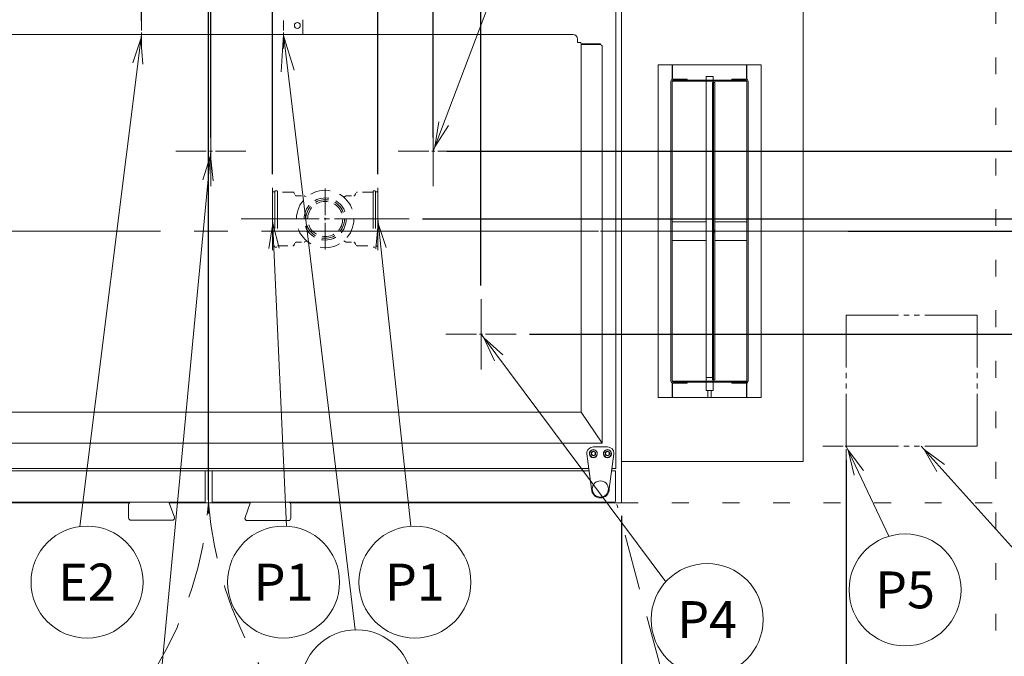
# Model space of a CAD drawing. Extents: x 0 to 411, y 0 to 262.
# Drawn here: x 92 to 145, y 161 to 195 of the extents above; entities that cross this region are included whole.
import ezdxf
from ezdxf.enums import TextEntityAlignment as Align

# ---------------------------------------------------------------- set-up
doc = ezdxf.new("R2010")
doc.units = 0
doc.header["$LTSCALE"] = 12
doc.header["$MEASUREMENT"] = 0
for name, pattern in [('C_CENTER_L', [3.45, 1.5, -0.15, 0.15, -0.15, 1.5]), ('C_DASHED_L', [0.375, 0.25, -0.125]), ('C_DASHED_M', [0.225, 0.075, -0.15]), ('C_PHANTOM_L', [3.75, 1.5, -0.15, 0.15, -0.15, 0.15, -0.15, 1.5]), ('C_SOLID_L', [0]), ('C_SOLID_M', [0])]:
    doc.linetypes.add(name, pattern=pattern)
doc.layers.get('0').update_dxf_attribs({"linetype": 'C_SOLID_M'})
doc.layers.get('Defpoints').update_dxf_attribs({"linetype": 'CONTINUOUS'})
doc.styles.get("Standard").update_dxf_attribs({"font": 'romans.shx'})
doc.dimstyles.get("Standard").update_dxf_attribs({"dimscale": 12, "dimtxt": 0.16, "dimasz": 0.18, "dimexe": 0.18, "dimexo": 0.06, "dimgap": 0.09, "dimtad": 0, "dimtih": 1, "dimtoh": 1, "dimdec": 3, "dimdsep": 46, "dimlunit": 5, "dimtxsty": 'Standard', "dimcen": 0.09, "dimaunit": 1, "dimadec": 0, "dimazin": 2, "dimtfac": 1, "dimtdec": 3, "dimtmove": 0, "dimatfit": 3, "dimfxl": 1, "dimfrac": 2, "dimtolj": 1, "dimtzin": 0, "dimarcsym": 0})

# ---------------------------------------------------------------- blocks, each defined once
blk = doc.blocks.new('*D268')
at = {"color": 0, "linetype": 'Continuous', "lineweight": -2}
for p, q in [((80.084, 168.366), (80.084, 136.209)), ((60.084, 145.314), (60.084, 136.209)), ((62.244, 138.369), (77.924, 138.369)), ((80.084, 138.369), (82.244, 138.369))]:
    blk.add_line(p, q, dxfattribs=at).dxf.unprotected_set("ltscale", 0)
at = {"color": 0}
for points in [[(62.244, 138.729), (62.244, 138.009), (60.084, 138.369)], [(77.924, 138.009), (77.924, 138.729), (80.084, 138.369)]]:
    blk.add_solid(points, dxfattribs=at)
at = {"layer": 'Defpoints', "color": 0}
for p in [(80.084, 169.086), (60.084, 146.034), (80.084, 138.369)]:
    blk.add_point(p, dxfattribs=at)
at = {"color": 0, "lineweight": 0, "insert": (93.382, 138.369), "char_height": 1.92, "attachment_point": 5}
blk.add_mtext('\\A1;        20"\\P    SERVICE\\P  CLEARANCE\\P(BOTH SIDES)', dxfattribs=at)
blk = doc.blocks.new('*D269')
at = {"color": 0, "linetype": 'Continuous', "lineweight": -2}
for p, q in [((136.178, 171.354), (136.178, 151.522)), ((124.178, 168.366), (124.178, 151.522)), ((124.178, 153.682), (122.018, 153.682)), ((134.018, 153.682), (126.338, 153.682))]:
    blk.add_line(p, q, dxfattribs=at).dxf.unprotected_set("ltscale", 0)
at = {"color": 0}
for points in [[(126.338, 154.042), (126.338, 153.322), (124.178, 153.682)], [(134.018, 153.322), (134.018, 154.042), (136.178, 153.682)]]:
    blk.add_solid(points, dxfattribs=at)
at = {"layer": 'Defpoints', "color": 0}
for p in [(136.178, 172.074), (124.178, 169.086), (124.178, 153.682)]:
    blk.add_point(p, dxfattribs=at)
at = {"color": 0, "lineweight": 0, "insert": (118.83, 153.682), "char_height": 1.92, "attachment_point": 5}
blk.add_mtext('\\A1;12"\\PMIN', dxfattribs=at)
blk = doc.blocks.new('*D271')
at = {"color": 0, "linetype": 'Continuous', "lineweight": -2}
for p, q in [((102.131, 200.567), (102.131, 227.102)), ((105.548, 186.595), (105.548, 227.102)), ((102.131, 224.942), (81.767, 224.942)), ((99.971, 224.942), (97.811, 224.942)), ((105.548, 224.942), (102.131, 224.942)), ((107.708, 224.942), (109.868, 224.942))]:
    blk.add_line(p, q, dxfattribs=at).dxf.unprotected_set("ltscale", 0)
at = {"color": 0}
for points in [[(99.971, 224.582), (99.971, 225.302), (102.131, 224.942)], [(107.708, 225.302), (107.708, 224.582), (105.548, 224.942)]]:
    blk.add_solid(points, dxfattribs=at)
at = {"layer": 'Defpoints', "color": 0}
for p in [(102.131, 224.942), (102.131, 199.847), (105.548, 185.875)]:
    blk.add_point(p, dxfattribs=at)
at = {"color": 0, "lineweight": 0, "insert": (74.655, 224.942), "char_height": 1.92, "attachment_point": 5}
blk.add_mtext('\\A1;3 7/16"', dxfattribs=at)
blk = doc.blocks.new('*D272')
at = {"color": 0, "linetype": 'Continuous', "lineweight": -2}
for p, q in [((102.131, 200.567), (102.131, 236.932)), ((111.173, 186.595), (111.173, 236.932)), ((104.291, 234.772), (109.013, 234.772)), ((111.173, 234.772), (121.258, 234.772))]:
    blk.add_line(p, q, dxfattribs=at).dxf.unprotected_set("ltscale", 0)
at = {"color": 0}
for points in [[(104.291, 235.132), (104.291, 234.412), (102.131, 234.772)], [(109.013, 234.412), (109.013, 235.132), (111.173, 234.772)]]:
    blk.add_solid(points, dxfattribs=at)
at = {"layer": 'Defpoints', "color": 0}
for p in [(111.173, 234.772), (102.131, 199.847), (111.173, 185.875)]:
    blk.add_point(p, dxfattribs=at)
at = {"color": 0, "lineweight": 0, "insert": (128.371, 234.772), "char_height": 1.92, "attachment_point": 5}
blk.add_mtext('\\A1;9 1/16"', dxfattribs=at)
blk = doc.blocks.new('*D273')
at = {"color": 0, "linetype": 'Continuous', "lineweight": -2}
for p, q in [((102.131, 200.567), (102.131, 231.804)), ((106.126, 195.533), (106.126, 231.804)), ((99.971, 229.644), (97.811, 229.644)), ((102.131, 229.644), (106.126, 229.644)), ((108.286, 229.644), (110.446, 229.644))]:
    blk.add_line(p, q, dxfattribs=at).dxf.unprotected_set("ltscale", 0)
at = {"color": 0}
for points in [[(99.971, 229.284), (99.971, 230.004), (102.131, 229.644)], [(108.286, 230.004), (108.286, 229.284), (106.126, 229.644)]]:
    blk.add_solid(points, dxfattribs=at)
at = {"layer": 'Defpoints', "color": 0}
for p in [(106.126, 229.644), (102.131, 199.847), (106.126, 194.813)]:
    blk.add_point(p, dxfattribs=at)
at = {"color": 0, "lineweight": 0, "insert": (112.85, 229.644), "char_height": 1.92, "attachment_point": 5}
blk.add_mtext('\\A1;4"', dxfattribs=at)
blk = doc.blocks.new('*D274')
at = {"color": 0, "linetype": 'Continuous', "lineweight": -2}
for p, q in [((98.552, 194.783), (98.552, 221.666)), ((102.131, 200.567), (102.131, 221.666)), ((96.392, 219.506), (94.232, 219.506)), ((98.552, 219.506), (102.131, 219.506)), ((102.131, 219.506), (126.59, 219.506)), ((104.291, 219.506), (106.451, 219.506))]:
    blk.add_line(p, q, dxfattribs=at).dxf.unprotected_set("ltscale", 0)
at = {"color": 0}
for points in [[(96.392, 219.146), (96.392, 219.866), (98.552, 219.506)], [(104.291, 219.866), (104.291, 219.146), (102.131, 219.506)]]:
    blk.add_solid(points, dxfattribs=at)
at = {"layer": 'Defpoints', "color": 0}
for p in [(102.131, 219.506), (102.131, 199.847), (98.552, 194.063)]:
    blk.add_point(p, dxfattribs=at)
at = {"color": 0, "lineweight": 0, "insert": (133.796, 219.506), "char_height": 1.92, "attachment_point": 5}
blk.add_mtext('\\A1;3 9/16"\\PBOOSTER', dxfattribs=at)
blk = doc.blocks.new('*D276')
at = {"color": 0, "linetype": 'Continuous', "lineweight": -2}
for p, q in [((90.691, 194.783), (90.691, 231.794)), ((102.131, 200.567), (102.131, 231.794)), ((92.851, 229.634), (99.971, 229.634)), ((102.131, 229.634), (120.735, 229.634))]:
    blk.add_line(p, q, dxfattribs=at).dxf.unprotected_set("ltscale", 0)
at = {"color": 0}
for points in [[(92.851, 229.994), (92.851, 229.274), (90.691, 229.634)], [(99.971, 229.274), (99.971, 229.994), (102.131, 229.634)]]:
    blk.add_solid(points, dxfattribs=at)
at = {"layer": 'Defpoints', "color": 0}
for p in [(102.131, 229.634), (102.131, 199.847), (90.691, 194.063)]:
    blk.add_point(p, dxfattribs=at)
at = {"color": 0, "lineweight": 0, "insert": (128.632, 229.634), "char_height": 1.92, "attachment_point": 5}
blk.add_mtext('\\A1;11 7/16"', dxfattribs=at)
blk = doc.blocks.new('*D279')
at = {"color": 0, "linetype": 'Continuous', "lineweight": -2}
for p, q in [((162.738, 197.7), (160.578, 197.7)), ((160.578, 197.7), (160.578, 184.208)), ((113.559, 184.208), (162.738, 184.208)), ((160.578, 184.208), (160.578, 183.559)), ((147.219, 183.559), (162.738, 183.559)), ((160.578, 181.399), (160.578, 179.239))]:
    blk.add_line(p, q, dxfattribs=at).dxf.unprotected_set("ltscale", 0)
at = {"color": 0}
for points in [[(160.218, 186.368), (160.938, 186.368), (160.578, 184.208)], [(160.938, 181.399), (160.218, 181.399), (160.578, 183.559)]]:
    blk.add_solid(points, dxfattribs=at)
at = {"layer": 'Defpoints', "color": 0}
for p in [(112.839, 184.208), (146.499, 183.559), (160.578, 183.559)]:
    blk.add_point(p, dxfattribs=at)
at = {"color": 0, "lineweight": 0, "insert": (168.162, 197.7), "char_height": 1.92, "attachment_point": 5}
blk.add_mtext('\\A1; 5/8"', dxfattribs=at)
blk = doc.blocks.new('*D280')
at = {"color": 0, "linetype": 'Continuous', "lineweight": -2}
for p, q in [((157.541, 185.719), (157.541, 187.879)), ((136.293, 183.559), (159.701, 183.559)), ((157.541, 183.559), (157.541, 183.347)), ((157.541, 178.055), (157.541, 178.267)), ((119.276, 178.055), (159.701, 178.055)), ((157.541, 175.895), (157.541, 173.735))]:
    blk.add_line(p, q, dxfattribs=at).dxf.unprotected_set("ltscale", 0)
at = {"color": 0}
for points in [[(157.181, 185.719), (157.901, 185.719), (157.541, 183.559)], [(157.901, 175.895), (157.181, 175.895), (157.541, 178.055)]]:
    blk.add_solid(points, dxfattribs=at)
at = {"layer": 'Defpoints', "color": 0}
for p in [(135.573, 183.559), (118.556, 178.055), (157.541, 178.055)]:
    blk.add_point(p, dxfattribs=at)
at = {"color": 0, "lineweight": 0, "insert": (157.541, 180.807), "char_height": 1.92, "attachment_point": 5}
blk.add_mtext('\\A1;5 1/2"', dxfattribs=at)
blk = doc.blocks.new('*D281')
at = {"color": 0, "linetype": 'Continuous', "lineweight": -2}
for p, q in [((83.683, 183.798), (83.683, 241.219)), ((102.131, 200.866), (102.131, 241.219)), ((81.523, 239.059), (79.363, 239.059)), ((83.683, 239.059), (85.01, 239.059)), ((102.131, 239.059), (100.804, 239.059)), ((104.291, 239.059), (106.451, 239.059))]:
    blk.add_line(p, q, dxfattribs=at).dxf.unprotected_set("ltscale", 0)
at = {"color": 0}
for points in [[(81.523, 238.699), (81.523, 239.419), (83.683, 239.059)], [(104.291, 239.419), (104.291, 238.699), (102.131, 239.059)]]:
    blk.add_solid(points, dxfattribs=at)
at = {"layer": 'Defpoints', "color": 0}
for p in [(102.131, 239.059), (102.131, 200.146), (83.683, 183.078)]:
    blk.add_point(p, dxfattribs=at)
at = {"color": 0, "lineweight": 0, "insert": (92.907, 239.059), "char_height": 1.92, "attachment_point": 5}
blk.add_mtext('\\A1;18 7/16"', dxfattribs=at)
blk = doc.blocks.new('*D284')
at = {"color": 0, "linetype": 'Continuous', "lineweight": -2}
for p, q in [((102.131, 200.567), (102.131, 245.865)), ((116.681, 180.65), (116.681, 245.865)), ((104.291, 243.705), (114.521, 243.705)), ((116.681, 243.705), (118.841, 243.705))]:
    blk.add_line(p, q, dxfattribs=at).dxf.unprotected_set("ltscale", 0)
at = {"color": 0}
for points in [[(104.291, 244.065), (104.291, 243.345), (102.131, 243.705)], [(114.521, 243.345), (114.521, 244.065), (116.681, 243.705)]]:
    blk.add_solid(points, dxfattribs=at)
at = {"layer": 'Defpoints', "color": 0}
for p in [(116.681, 243.705), (102.131, 199.847), (116.681, 179.93)]:
    blk.add_point(p, dxfattribs=at)
at = {"color": 0, "lineweight": 0, "insert": (126.738, 243.705), "char_height": 1.92, "attachment_point": 5}
blk.add_mtext('\\A1;14 9/16"', dxfattribs=at)
blk = doc.blocks.new('*D287')
at = {"color": 0, "linetype": 'Continuous', "lineweight": -2}
for p, q in [((169.709, 192.153), (167.549, 192.153)), ((167.549, 192.153), (167.549, 187.833)), ((114.851, 187.833), (169.709, 187.833)), ((167.549, 183.559), (167.549, 187.833)), ((139.107, 183.559), (169.709, 183.559)), ((167.549, 181.399), (167.549, 179.239))]:
    blk.add_line(p, q, dxfattribs=at).dxf.unprotected_set("ltscale", 0)
at = {"color": 0}
for points in [[(167.189, 189.993), (167.909, 189.993), (167.549, 187.833)], [(167.909, 181.399), (167.189, 181.399), (167.549, 183.559)]]:
    blk.add_solid(points, dxfattribs=at)
at = {"layer": 'Defpoints', "color": 0}
for p in [(114.131, 187.833), (167.549, 187.833), (138.387, 183.559)]:
    blk.add_point(p, dxfattribs=at)
at = {"color": 0, "lineweight": 0, "insert": (179.705, 193.613), "char_height": 1.92, "attachment_point": 2}
blk.add_mtext('\\A1;4 1/4" DWT', dxfattribs=at)
blk = doc.blocks.new('*D288')
at = {"color": 0, "linetype": 'Continuous', "lineweight": -2}
for p, q in [((102.131, 169.206), (102.131, 217.225)), ((102.256, 188.553), (102.256, 217.225)), ((99.971, 215.065), (97.811, 215.065)), ((102.131, 215.065), (102.256, 215.065)), ((102.256, 215.065), (117.244, 215.065)), ((104.416, 215.065), (106.576, 215.065))]:
    blk.add_line(p, q, dxfattribs=at).dxf.unprotected_set("ltscale", 0)
at = {"color": 0}
for points in [[(99.971, 214.705), (99.971, 215.425), (102.131, 215.065)], [(104.416, 215.425), (104.416, 214.705), (102.256, 215.065)]]:
    blk.add_solid(points, dxfattribs=at)
at = {"layer": 'Defpoints', "color": 0}
for p in [(102.256, 215.065), (102.256, 187.833), (102.131, 168.486)]:
    blk.add_point(p, dxfattribs=at)
at = {"color": 0, "lineweight": 0, "insert": (122.668, 216.525), "char_height": 1.92, "attachment_point": 2}
blk.add_mtext('\\A1; 1/8"', dxfattribs=at)
blk = doc.blocks.new('*D289')
at = {"color": 0, "linetype": 'Continuous', "lineweight": -2}
for p, q in [((102.131, 169.206), (102.131, 241.232)), ((114.131, 188.553), (114.131, 241.232)), ((104.291, 239.072), (111.971, 239.072)), ((114.131, 239.072), (123.568, 239.072))]:
    blk.add_line(p, q, dxfattribs=at).dxf.unprotected_set("ltscale", 0)
at = {"color": 0}
for points in [[(104.291, 239.432), (104.291, 238.712), (102.131, 239.072)], [(111.971, 238.712), (111.971, 239.432), (114.131, 239.072)]]:
    blk.add_solid(points, dxfattribs=at)
at = {"layer": 'Defpoints', "color": 0}
for p in [(114.131, 239.072), (114.131, 187.833), (102.131, 168.486)]:
    blk.add_point(p, dxfattribs=at)
at = {"color": 0, "lineweight": 0, "insert": (126.757, 240.212), "char_height": 1.92, "attachment_point": 2}
blk.add_mtext('\\A1;12"', dxfattribs=at)

msp = doc.modelspace()

# ---------------------------------------------------------------- linework, layer by layer
at = {"linetype": 'C_CENTER_L', "lineweight": 9}
for p, q in [((102.1311, 246.5449), (102.1311, 168.4857)), ((40.0645, 183.5588), (153.1338, 183.5588))]:
    msp.add_line(p, q, dxfattribs=at)
at = {"color": 92, "lineweight": 0}
for p, q in [((114.1311, 187.8332), (120.8622, 205.6346)), ((102.2561, 187.8332), (99.2825, 156.4429))]:
    msp.add_line(p, q, dxfattribs=at).dxf.unprotected_set("ltscale", 0)
at = {"color": 160, "linetype": 'Continuous', "lineweight": 20}
for p, q in [((123.8843, 170.8877), (123.8843, 196.1681)), ((124.1783, 195.8556), (124.1783, 169.0537)), ((133.8845, 195.8556), (133.8845, 171.2612)), ((107.1693, 194.8488), (107.1693, 194.063)), ((82.6301, 194.063), (121.5891, 194.063)), ((121.8391, 193.813), (121.8391, 193.63)), ((121.8391, 193.63), (121.9832, 193.63)), ((123.0289, 193.5215), (122.0276, 193.5215)), ((122.0355, 173.8958), (122.0355, 193.3963)), ((123.1539, 172.2422), (123.1539, 193.3965)), ((122.0355, 173.8958), (82.1837, 173.8958)), ((122.0355, 173.8958), (123.1539, 172.2423)), ((81.128, 172.2422), (123.1539, 172.2422)), ((123.1313, 172.2466), (123.1313, 172.2423)), ((81.9486, 170.8877), (122.4364, 170.8877)), ((123.677, 170.8877), (123.8843, 170.8877)), ((124.1783, 171.2612), (133.8845, 171.2612)), ((81.9323, 170.7647), (122.4527, 170.7647)), ((101.9441, 170.7647), (101.9441, 169.0857)), ((102.3181, 169.0857), (102.3181, 170.7647)), ((123.6606, 170.7647), (123.8455, 170.7647)), ((123.8693, 170.7169), (123.8693, 169.1457)), ((97.9071, 169.0537), (80.0838, 169.0537)), ((101.9441, 169.0857), (80.5338, 169.0857)), ((104.3672, 169.0537), (100.0267, 169.0537)), ((123.8093, 169.0857), (102.3181, 169.0857)), ((124.1783, 169.0537), (106.4803, 169.0537))]:
    msp.add_line(p, q, dxfattribs=at)
at = {"color": 20, "linetype": 'C_DASHED_M', "lineweight": 20}
for p, q in [((144.1782, 146.0345), (144.1782, 196.1681)), ((124.1783, 169.0537), (144.1782, 169.0537))]:
    msp.add_line(p, q, dxfattribs=at)
at = {"linetype": 'C_CENTER_L', "lineweight": 9, "ltscale": 0.036232}
for p, q in [((98.5517, 193.3128), (98.5517, 194.8128)), ((106.1257, 193.3128), (106.1257, 194.8128)), ((99.3017, 194.0628), (97.8017, 194.0628)), ((106.8757, 194.0628), (105.3757, 194.0628))]:
    msp.add_line(p, q, dxfattribs=at)
at = {"lineweight": 0}
for p, q in [((98.5513, 194.063), (95.2569, 167.7872)), ((105.5477, 184.2082), (106.2913, 167.8082)), ((111.1726, 184.2082), (112.9321, 167.8041)), ((116.6811, 178.0548), (126.5552, 164.8427)), ((136.1785, 172.074), (138.4611, 167.2688)), ((140.1784, 172.074), (146.0131, 165.6025))]:
    msp.add_line(p, q, dxfattribs=at).dxf.unprotected_set("ltscale", 0)
at = {"linetype": 'Continuous', "lineweight": 20}
for p, q in [((106.0181, 192.0662), (106.1265, 194.0633)), ((106.7059, 192.1505), (106.1251, 194.063)), ((109.9685, 162.2736), (106.1253, 194.063)), ((123.0688, 193.5685), (122.0203, 193.5685)), ((123.0688, 193.5215), (123.0271, 193.5215)), ((123.0688, 193.5215), (123.0688, 193.5685)), ((126.8844, 191.6625), (126.8844, 192.4335)), ((126.9154, 191.6757), (126.9154, 192.437)), ((130.8534, 191.6757), (130.8534, 192.437)), ((130.8844, 192.4335), (130.8844, 191.6625)), ((126.8254, 191.558), (126.8254, 175.5588)), ((127.6964, 191.68), (126.9474, 191.68)), ((126.9474, 191.621), (130.8214, 191.621)), ((127.6964, 191.621), (127.6964, 191.68)), ((129.0719, 191.8085), (128.6969, 191.8085)), ((128.6969, 191.621), (128.6969, 191.8085)), ((128.6969, 191.1359), (128.6969, 191.5585)), ((129.0946, 191.496), (129.0356, 191.496)), ((129.0356, 191.496), (129.0356, 175.6208)), ((129.0356, 175.6208), (129.0356, 191.496)), ((129.0719, 191.621), (129.0719, 191.8085)), ((129.0719, 191.496), (129.0719, 191.5585)), ((129.1671, 191.496), (129.0946, 191.496)), ((129.0946, 191.496), (129.0946, 175.6208)), ((129.0946, 175.6208), (129.0946, 191.496)), ((129.1671, 175.6208), (129.1671, 191.496)), ((129.1671, 191.496), (129.1671, 175.6208)), ((130.8214, 191.68), (130.0724, 191.68)), ((130.0724, 191.621), (130.0724, 191.68)), ((130.9434, 175.5588), (130.9434, 191.558)), ((128.6969, 183.6358), (128.6969, 190.9811)), ((128.6969, 190.9811), (128.6969, 183.6358)), ((102.2561, 189.7082), (102.2561, 185.9582)), ((114.1311, 189.7082), (114.1311, 185.9582)), ((128.6969, 184.0584), (126.8844, 184.0584)), ((126.8844, 184.0584), (128.6969, 184.0584)), ((130.8844, 184.0584), (129.1671, 184.0584)), ((129.1671, 184.0584), (130.8844, 184.0584)), ((126.8844, 183.0584), (128.6969, 183.0584)), ((128.6969, 183.0584), (126.8844, 183.0584)), ((128.6969, 176.1357), (128.6969, 183.481)), ((128.6969, 183.481), (128.6969, 176.1357)), ((129.1671, 183.0584), (130.8844, 183.0584)), ((130.8844, 183.0584), (129.1671, 183.0584)), ((116.6811, 179.9298), (116.6811, 176.1798)), ((128.6969, 175.5583), (128.6969, 175.9809)), ((129.0356, 175.6208), (129.1671, 175.6208)), ((129.0719, 175.5583), (129.0719, 175.6208)), ((126.8844, 174.6833), (126.8844, 175.4543)), ((126.9154, 174.6798), (126.9154, 175.4411)), ((130.8214, 175.4958), (126.9474, 175.4958)), ((126.9474, 175.4368), (127.6964, 175.4368)), ((127.6964, 175.4958), (127.6964, 175.4368)), ((128.6969, 175.0583), (128.6969, 175.4958)), ((129.0719, 175.0583), (129.0719, 175.4958)), ((130.0724, 175.4958), (130.0724, 175.4368)), ((130.0724, 175.4368), (130.8214, 175.4368)), ((130.8534, 174.6798), (130.8534, 175.4411)), ((130.8844, 175.4543), (130.8844, 174.6833)), ((129.0719, 175.0583), (128.6969, 175.0583)), ((128.7881, 174.6798), (128.7881, 175.0583)), ((128.9807, 174.6798), (128.9807, 175.0583))]:
    msp.add_line(p, q, dxfattribs=at)
at = {"color": 20, "linetype": 'Continuous', "lineweight": 20}
for p, q in [((131.6344, 192.4335), (126.1344, 192.4335)), ((126.1344, 192.4335), (126.1344, 174.6833)), ((131.6344, 174.6833), (131.6344, 192.4335)), ((126.8844, 191.5585), (130.8844, 191.5585)), ((126.8844, 191.5585), (126.8844, 175.5583)), ((130.8844, 175.5583), (130.8844, 191.5585)), ((130.8844, 175.5583), (126.8844, 175.5583)), ((126.1344, 174.6833), (131.6344, 174.6833))]:
    msp.add_line(p, q, dxfattribs=at)
at = {"linetype": 'C_CENTER_L', "lineweight": 9, "ltscale": 0.09058}
for p, q in [((100.3811, 187.8332), (104.1311, 187.8332)), ((112.2561, 187.8332), (116.0061, 187.8332)), ((114.8061, 178.0548), (118.5561, 178.0548))]:
    msp.add_line(p, q, dxfattribs=at)
at = {"linetype": 'C_CENTER_L', "lineweight": 9, "ltscale": 0.080515}
for p, q in [((105.5477, 185.8748), (105.5477, 182.5415)), ((111.1726, 185.8748), (111.1726, 182.5415)), ((103.881, 184.2082), (107.2143, 184.2082)), ((109.506, 184.2082), (112.8393, 184.2082))]:
    msp.add_line(p, q, dxfattribs=at)
at = {"linetype": 'C_DASHED_L', "lineweight": 9, "ltscale": 0.630666}
msp.add_line((105.5477, 185.6272), (105.5477, 182.7892), dxfattribs=at)
at = {"linetype": 'C_DASHED_L', "lineweight": 9, "ltscale": 0.020889}
for p, q in [((105.5787, 185.6582), (105.6727, 185.6582)), ((111.0476, 185.6582), (111.1416, 185.6582)), ((105.5787, 182.7582), (105.6727, 182.7582)), ((111.0476, 182.7582), (111.1416, 182.7582))]:
    msp.add_line(p, q, dxfattribs=at)
at = {"linetype": 'C_DASHED_L', "lineweight": 9, "ltscale": 0.666667}
for p, q in [((105.6727, 185.7082), (105.6727, 182.7082)), ((105.8067, 185.7082), (105.8067, 182.7082)), ((110.9137, 185.7082), (110.9137, 182.7082)), ((111.0476, 185.7082), (111.0476, 182.7082))]:
    msp.add_line(p, q, dxfattribs=at)
at = {"linetype": 'C_DASHED_L', "lineweight": 9, "ltscale": 0.029778}
for p, q in [((105.6727, 185.7082), (105.8067, 185.7082)), ((110.9137, 185.7082), (111.0476, 185.7082)), ((105.6727, 182.7082), (105.8067, 182.7082)), ((110.9137, 182.7082), (111.0476, 182.7082))]:
    msp.add_line(p, q, dxfattribs=at)
at = {"linetype": 'C_DASHED_L', "lineweight": 9, "ltscale": 0.184362}
for p, q in [((106.6363, 185.6457), (105.8067, 185.6457)), ((110.9137, 185.6457), (110.084, 185.6457)), ((105.8067, 182.7707), (106.6363, 182.7707)), ((110.084, 182.7707), (110.9137, 182.7707))]:
    msp.add_line(p, q, dxfattribs=at)
at = {"linetype": 'C_DASHED_L', "lineweight": 9, "ltscale": 0.035539}
for p, q in [((106.6908, 185.6142), (106.7708, 185.4757)), ((109.9495, 185.4757), (110.0295, 185.6142)), ((106.6908, 182.8022), (106.7708, 182.9407)), ((109.9495, 182.9407), (110.0295, 182.8022))]:
    msp.add_line(p, q, dxfattribs=at)
at = {"linetype": 'C_CENTER_L', "lineweight": 9, "ltscale": 0.078816}
msp.add_line((108.3602, 185.8397), (108.3602, 182.5767), dxfattribs=at)
at = {"linetype": 'C_DASHED_L', "lineweight": 9, "ltscale": 0.630664}
msp.add_line((111.1726, 185.6272), (111.1726, 182.7892), dxfattribs=at)
at = {"linetype": 'C_DASHED_L', "lineweight": 9, "ltscale": 0.090091}
for p, q in [((106.8254, 185.4442), (107.2308, 185.4442)), ((109.4895, 185.4442), (109.8949, 185.4442)), ((106.8254, 182.9722), (107.2308, 182.9722)), ((109.4895, 182.9722), (109.8949, 182.9722))]:
    msp.add_line(p, q, dxfattribs=at)
at = {"linetype": 'C_DASHED_L', "lineweight": 9, "ltscale": 0.02755}
for p, q in [((107.2623, 185.4357), (107.3696, 185.3737)), ((109.3507, 185.3737), (109.458, 185.4357))]:
    msp.add_line(p, q, dxfattribs=at)
at = {"linetype": 'C_CENTER_L', "lineweight": 9, "ltscale": 0.154522}
msp.add_line((105.2504, 184.2082), (111.6476, 184.2082), dxfattribs=at)
at = {"linetype": 'C_DASHED_L', "lineweight": 9, "ltscale": 0.027474}
for p, q in [((107.2623, 182.9806), (107.3693, 183.0424)), ((109.351, 183.0424), (109.458, 182.9806))]:
    msp.add_line(p, q, dxfattribs=at)
at = {"linetype": 'C_PHANTOM_L', "lineweight": 9, "ltscale": 0.155556}
for p, q in [((136.1784, 179.074), (143.1784, 179.074)), ((136.1784, 172.074), (136.1784, 179.074)), ((143.1784, 172.074), (143.1784, 179.074)), ((136.1784, 172.074), (143.1784, 172.074))]:
    msp.add_line(p, q, dxfattribs=at)
at = {"linetype": 'C_CENTER_L', "lineweight": 9, "ltscale": 0.060386}
for p, q in [((136.1784, 173.324), (136.1784, 170.824)), ((134.9284, 172.074), (137.4284, 172.074))]:
    msp.add_line(p, q, dxfattribs=at)
at = {"color": 2, "linetype": 'Continuous', "lineweight": 20}
for p, q in [((123.4317, 172.0351), (122.6817, 172.0351)), ((122.3327, 171.6861), (122.3327, 171.6681)), ((122.3327, 171.6681), (122.5817, 169.7941)), ((122.4717, 171.6681), (122.4717, 171.6861)), ((122.8917, 171.6861), (122.8917, 171.6681)), ((123.2217, 171.6681), (123.2217, 171.6861)), ((123.5317, 169.7941), (123.7807, 171.6681)), ((123.6417, 171.6861), (123.6417, 171.6681)), ((123.7807, 171.6681), (123.7807, 171.6861)), ((97.8656, 168.2475), (97.8656, 168.9607)), ((100.015, 169.0857), (100.3046, 168.2902)), ((104.0828, 168.2722), (104.3789, 169.0857)), ((106.5217, 168.9607), (106.5217, 168.2295)), ((100.1871, 168.1225), (97.9906, 168.1225)), ((104.2005, 168.1051), (104.2003, 168.1045)), ((104.2003, 168.1045), (106.3967, 168.1045)), ((104.2003, 168.1045), (106.3967, 168.1045))]:
    msp.add_line(p, q, dxfattribs=at)
at = {"color": 41, "linetype": 'Continuous', "lineweight": 20}
msp.add_line((123.8122, 169.0858), (123.8094, 169.0857), dxfattribs=at)
at = {"color": 20, "linetype": 'C_DASHED_L', "lineweight": 9}
msp.add_line((128.6463, 151.3987), (123.9408, 168.9601), dxfattribs=at)
at = {"lineweight": 0}
for points in [[(98.6299, 192.4732), (98.5215, 193.8249), (98.0828, 192.5418)], [(105.8941, 182.6546), (105.5585, 183.9684), (105.3433, 182.6296)], [(111.6139, 182.6788), (111.1982, 183.9695), (111.0657, 182.62)], [(117.8404, 176.9641), (116.8247, 177.8626), (117.3987, 176.634)], [(137.1001, 170.7762), (136.2815, 171.8572), (136.6021, 170.5397)], [(141.4329, 171.0943), (140.3391, 171.8958), (141.0234, 170.7251)]]:
    msp.add_lwpolyline(points, dxfattribs=at).dxf.unprotected_set("ltscale", 0)
at = {"linetype": 'Continuous', "lineweight": 20, "flags": 128}
for points in [[(128.6969, 191.1365), (128.6965, 191.1349), (128.6984, 191.1318), (128.7018, 191.1241), (128.7029, 191.1181), (128.7053, 191.1082), (128.7083, 191.0974), (128.7107, 191.0847), (128.7119, 191.0721), (128.7124, 191.0586), (128.712, 191.0451), (128.7107, 191.0325), (128.7083, 191.0198), (128.7053, 191.009), (128.7029, 190.9991), (128.7018, 190.993), (128.6984, 190.9853), (128.6965, 190.9821), (128.6969, 190.9805)], [(128.6969, 183.6364), (128.6965, 183.6348), (128.6984, 183.6317), (128.7018, 183.624), (128.7029, 183.618), (128.7053, 183.6081), (128.7083, 183.5973), (128.7107, 183.5846), (128.7119, 183.5721), (128.7124, 183.5585), (128.712, 183.545), (128.7107, 183.5324), (128.7083, 183.5197), (128.7053, 183.5089), (128.7029, 183.499), (128.7018, 183.493), (128.6984, 183.4852), (128.6965, 183.482), (128.6969, 183.4804)], [(128.6969, 183.4804), (128.6965, 183.482), (128.6984, 183.4852), (128.7018, 183.4928), (128.7029, 183.4988), (128.7053, 183.5087), (128.7083, 183.5195), (128.7107, 183.5322), (128.7119, 183.5448), (128.7124, 183.5583), (128.712, 183.5718), (128.7107, 183.5844), (128.7083, 183.5971), (128.7053, 183.6079), (128.7029, 183.6178), (128.7018, 183.6238), (128.6984, 183.6316), (128.6965, 183.6348), (128.6969, 183.6364)], [(129.1309, 183.4804), (129.1296, 183.4824), (129.1303, 183.4863), (129.1309, 183.4959), (129.1298, 183.5032), (129.1292, 183.5154), (129.1295, 183.5285), (129.1295, 183.5437), (129.1294, 183.5584), (129.1295, 183.5731), (129.1295, 183.5882), (129.1292, 183.6014), (129.1298, 183.6136), (129.1309, 183.6209), (129.1303, 183.6305), (129.1296, 183.6345), (129.1309, 183.6364)], [(129.1309, 183.6364), (129.1296, 183.6345), (129.1303, 183.6305), (129.1309, 183.6209), (129.1298, 183.6136), (129.1292, 183.6014), (129.1295, 183.5882), (129.1295, 183.5731), (129.1294, 183.5584), (129.1295, 183.5437), (129.1295, 183.5285), (129.1292, 183.5154), (129.1298, 183.5032), (129.1309, 183.4959), (129.1303, 183.4863), (129.1296, 183.4824), (129.1309, 183.4804)], [(129.1309, 183.6364), (129.1321, 183.6345), (129.1314, 183.6305), (129.1308, 183.6209), (129.1319, 183.6136), (129.1325, 183.6014), (129.1322, 183.5882), (129.1322, 183.5731), (129.1323, 183.5584), (129.1322, 183.5437), (129.1322, 183.5285), (129.1325, 183.5154), (129.1319, 183.5032), (129.1308, 183.4959), (129.1314, 183.4863), (129.1321, 183.4824), (129.1309, 183.4804)], [(129.1309, 183.4804), (129.1321, 183.4824), (129.1314, 183.4863), (129.1308, 183.4959), (129.1319, 183.5032), (129.1325, 183.5154), (129.1322, 183.5285), (129.1322, 183.5437), (129.1323, 183.5584), (129.1322, 183.5731), (129.1322, 183.5882), (129.1325, 183.6014), (129.1319, 183.6136), (129.1308, 183.6209), (129.1314, 183.6305), (129.1321, 183.6345), (129.1309, 183.6364)], [(128.6969, 176.1363), (128.6965, 176.1347), (128.6984, 176.1316), (128.7018, 176.1239), (128.7029, 176.1179), (128.7053, 176.108), (128.7083, 176.0972), (128.7107, 176.0845), (128.7119, 176.072), (128.7124, 176.0584), (128.712, 176.0449), (128.7107, 176.0323), (128.7083, 176.0196), (128.7053, 176.0088), (128.7029, 175.9989), (128.7018, 175.9929), (128.6984, 175.9851), (128.6965, 175.9819), (128.6969, 175.9803)], [(128.6969, 175.9803), (128.6965, 175.9819), (128.6984, 175.9851), (128.7018, 175.9928), (128.7029, 175.9987), (128.7053, 176.0086), (128.7083, 176.0194), (128.7107, 176.0321), (128.7119, 176.0447), (128.7124, 176.0582), (128.712, 176.0717), (128.7107, 176.0843), (128.7083, 176.097), (128.7053, 176.1078), (128.7029, 176.1177), (128.7018, 176.1238), (128.6984, 176.1315), (128.6965, 176.1347), (128.6969, 176.1363)], [(129.0357, 175.7463), (129.0308, 175.7463), (129.026, 175.7463), (129.0236, 175.7463), (129.0211, 175.7463), (129.0187, 175.7463), (129.0163, 175.7463), (129.0151, 175.7463), (129.0139, 175.7463), (129.0127, 175.7463), (129.0114, 175.7463), (129.0108, 175.7463), (129.0102, 175.7463), (129.0099, 175.7463), (129.0096, 175.7463), (129.0092, 175.7463), (129.0088, 175.7463), (129.0081, 175.7463), (129.0074, 175.7463), (129.0066, 175.7463), (129.0059, 175.7463), (129.0029, 175.7463), (128.9999, 175.7463), (128.9969, 175.7463), (128.994, 175.7463), (128.991, 175.7463), (128.988, 175.7463), (128.9851, 175.7463), (128.9821, 175.7463), (128.9813, 175.7463), (128.9806, 175.7463), (128.9799, 175.7463), (128.9791, 175.7463), (128.9787, 175.7463), (128.9784, 175.7463), (128.978, 175.7463), (128.9776, 175.7463), (128.9767, 175.7463), (128.9759, 175.7463), (128.9742, 175.7463), (128.9725, 175.7463), (128.9708, 175.7463), (128.9692, 175.7463), (128.9658, 175.7463), (128.9625, 175.7463), (128.9591, 175.7463), (128.9557, 175.7463), (128.9541, 175.7463), (128.9524, 175.7463), (128.9507, 175.7463), (128.949, 175.7463), (128.9473, 175.7463), (128.9457, 175.7463), (128.9448, 175.7463), (128.944, 175.7463), (128.9436, 175.7463), (128.9431, 175.7463), (128.9427, 175.7463), (128.9423, 175.7463), (128.9419, 175.7463), (128.9414, 175.7463), (128.941, 175.7463), (128.9405, 175.7463), (128.9396, 175.7463), (128.9387, 175.7463), (128.9369, 175.7463), (128.9351, 175.7463), (128.9333, 175.7463), (128.9315, 175.7463), (128.9297, 175.7463), (128.9279, 175.7463), (128.9243, 175.7463), (128.9207, 175.7463), (128.9171, 175.7463), (128.9135, 175.7463), (128.9117, 175.7463), (128.9099, 175.7463), (128.9082, 175.7463), (128.9064, 175.7463), (128.9055, 175.7463), (128.9046, 175.7463), (128.9041, 175.7463), (128.9037, 175.7463), (128.9032, 175.7463), (128.9027, 175.7463), (128.9018, 175.7463), (128.9009, 175.7463), (128.9, 175.7463), (128.8991, 175.7463), (128.8954, 175.7463), (128.8917, 175.7463), (128.888, 175.7463), (128.8844, 175.7463), (128.8807, 175.7463), (128.877, 175.7463), (128.8733, 175.7463), (128.8697, 175.7463), (128.8687, 175.7463), (128.8678, 175.7463), (128.8669, 175.7463), (128.866, 175.7463), (128.8655, 175.7463), (128.8651, 175.7463), (128.8646, 175.7463), (128.8642, 175.7463), (128.8633, 175.7463), (128.8624, 175.7463), (128.8606, 175.7463), (128.8588, 175.7463), (128.857, 175.7463), (128.8552, 175.7463), (128.8516, 175.7463), (128.848, 175.7463), (128.8444, 175.7463), (128.8408, 175.7463), (128.839, 175.7463), (128.8372, 175.7463), (128.8354, 175.7463), (128.8336, 175.7463), (128.8318, 175.7463), (128.83, 175.7463), (128.8291, 175.7463), (128.8282, 175.7463), (128.8278, 175.7463), (128.8273, 175.7463), (128.8269, 175.7463), (128.8264, 175.7463), (128.826, 175.7463), (128.8256, 175.7463), (128.8252, 175.7463), (128.8247, 175.7463), (128.8239, 175.7463), (128.8231, 175.7463), (128.8214, 175.7463), (128.8197, 175.7463), (128.818, 175.7463), (128.8164, 175.7463), (128.8147, 175.7463), (128.813, 175.7463), (128.8096, 175.7463), (128.8063, 175.7463), (128.8029, 175.7463), (128.7996, 175.7463), (128.7979, 175.7463), (128.7962, 175.7463), (128.7945, 175.7463), (128.7929, 175.7463), (128.792, 175.7463), (128.7912, 175.7463), (128.7908, 175.7463), (128.7904, 175.7463), (128.79, 175.7463), (128.7896, 175.7463), (128.7889, 175.7463), (128.7881, 175.7463), (128.7874, 175.7463), (128.7867, 175.7463), (128.7837, 175.7463), (128.7807, 175.7463), (128.7777, 175.7463), (128.7748, 175.7463), (128.7718, 175.7463), (128.7688, 175.7463), (128.7658, 175.7463), (128.7629, 175.7463), (128.7621, 175.7463), (128.7614, 175.7463), (128.7606, 175.7463), (128.7599, 175.7463), (128.7595, 175.7463), (128.7592, 175.7463), (128.7588, 175.7463), (128.7585, 175.7463), (128.7579, 175.7463), (128.7573, 175.7463), (128.756, 175.7463), (128.7548, 175.7463), (128.7536, 175.7463), (128.7523, 175.7463), (128.7499, 175.7463), (128.7474, 175.7463), (128.745, 175.7463), (128.7425, 175.7463), (128.7413, 175.7463), (128.7401, 175.7463), (128.7388, 175.7463), (128.7376, 175.7463), (128.7364, 175.7463), (128.7351, 175.7463), (128.7345, 175.7463), (128.7339, 175.7463), (128.7336, 175.7463), (128.7333, 175.7463), (128.733, 175.7463), (128.7327, 175.7463), (128.7325, 175.7463), (128.7322, 175.7463), (128.732, 175.7463), (128.7318, 175.7463), (128.7313, 175.7463), (128.7308, 175.7463), (128.7299, 175.7463), (128.729, 175.7463), (128.7281, 175.7463), (128.7272, 175.7463), (128.7263, 175.7463), (128.7253, 175.7463), (128.7235, 175.7463), (128.7217, 175.7463), (128.7198, 175.7463), (128.718, 175.7463), (128.7171, 175.7463), (128.7162, 175.7463), (128.7152, 175.7463), (128.7143, 175.7463), (128.7139, 175.7463), (128.7134, 175.7463), (128.7132, 175.7463), (128.713, 175.7463), (128.7129, 175.7463), (128.7127, 175.7463), (128.7124, 175.7463), (128.7121, 175.7463), (128.7119, 175.7463), (128.7116, 175.7463), (128.7104, 175.7463), (128.7093, 175.7463), (128.7082, 175.7463), (128.707, 175.7463), (128.7059, 175.7463), (128.7048, 175.7463), (128.7036, 175.7463), (128.7025, 175.7463), (128.7022, 175.7463), (128.7019, 175.7463), (128.7016, 175.7463), (128.7014, 175.7463), (128.7012, 175.7463), (128.7011, 175.7463), (128.701, 175.7463), (128.7009, 175.7463), (128.7008, 175.7463), (128.7007, 175.7463), (128.7005, 175.7463), (128.7003, 175.7463), (128.7002, 175.7463), (128.7, 175.7463), (128.6996, 175.7463), (128.6992, 175.7463), (128.6988, 175.7463), (128.6984, 175.7463), (128.6977, 175.7463), (128.6969, 175.7463)]]:
    msp.add_lwpolyline(points, dxfattribs=at)
at = {"color": 92, "lineweight": 0}
for points in [[(114.4277, 189.397), (114.216, 188.0576), (114.9434, 189.202)], [(102.3827, 186.2465), (102.2334, 187.5942), (101.8338, 186.2985)]]:
    msp.add_lwpolyline(points, dxfattribs=at).dxf.unprotected_set("ltscale", 0)
at = {"linetype": 'Continuous', "lineweight": 20, "flags": 128}
msp.add_lwpolyline([(128.6969, 175.7463), (128.6969, 175.7463), (128.6969, 175.7463), (128.6969, 175.7463), (128.6969, 175.7463), (128.6969, 175.7463), (128.6969, 175.7463), (128.6969, 175.7463), (128.6969, 175.7463)], close=True, dxfattribs=at)
at = {"linetype": 'Continuous', "lineweight": 20}
msp.add_circle((106.8714, 194.5405), 0.1565, dxfattribs=at)
at = {"linetype": 'C_DASHED_L', "lineweight": 9, "ltscale": 0.356396}
msp.add_circle((108.3602, 184.2082), 1.5315, dxfattribs=at)
at = {"linetype": 'C_DASHED_L', "lineweight": 9, "ltscale": 0.261916}
msp.add_circle((108.3602, 184.2082), 1.1255, dxfattribs=at)
at = {"linetype": 'C_DASHED_L', "lineweight": 9, "ltscale": 0.240041}
msp.add_circle((108.3602, 184.2082), 1.0315, dxfattribs=at)
at = {"linetype": 'C_DASHED_L', "lineweight": 9, "ltscale": 0.218166}
msp.add_circle((108.3602, 184.2082), 0.9375, dxfattribs=at)
at = {"color": 2, "linetype": 'Continuous', "lineweight": 20}
for centre, radius in [((122.6817, 171.6861), 0.203), ((122.6817, 171.6861), 0.1205), ((122.6817, 171.6861), 0.1005), ((123.4317, 171.6861), 0.203), ((123.4317, 171.6861), 0.1205), ((123.4317, 171.6861), 0.1005), ((123.0567, 169.7941), 0.4325)]:
    msp.add_circle(centre, radius, dxfattribs=at)
at = {"linetype": 'C_SOLID_L', "lineweight": 20}
for centre in [(95.6418, 164.8221), (106.1376, 164.8221), (113.1505, 164.8221), (139.3265, 164.4068), (128.7591, 162.8221), (110.0397, 159.2845)]:
    msp.add_circle(centre, 2.99, dxfattribs=at).dxf.unprotected_set("ltscale", 0)
at = {"color": 160, "linetype": 'Continuous', "lineweight": 20}
for centre, radius, start, end in [((121.5891, 193.813), 0.25, 0, 90), ((121.9832, 193.5995), 0.0305, 12.22565, 90), ((121.045, 193.3963), 0.9904, 0, 12.22565), ((123.0289, 193.3965), 0.125, 0, 90), ((123.8093, 170.7169), 0.06, 0, 52.89355), ((123.8093, 169.1457), 0.06, 272.67209, 0)]:
    msp.add_arc(centre, radius, start, end, dxfattribs=at)
at = {"linetype": 'Continuous', "lineweight": 20}
for centre, radius, start, end in [((126.9474, 191.558), 0.122, 90, 180.00001), ((126.9474, 191.558), 0.063, 90, 179.99998), ((130.8214, 191.558), 0.122, 0, 90), ((130.8214, 191.558), 0.063, 0.00002, 90), ((126.9474, 175.5588), 0.122, 180.00001, 270), ((126.9474, 175.5588), 0.063, 180.00001, 270), ((130.8214, 175.5588), 0.122, 270, 0), ((130.8214, 175.5588), 0.063, 270, 0.00002)]:
    msp.add_arc(centre, radius, start, end, dxfattribs=at)
at = {"linetype": 'C_DASHED_L', "lineweight": 9, "ltscale": 0.001804}
for centre, start, end in [((105.5787, 185.6272), 90, 180.00001), ((111.1416, 185.6272), 0.00002, 90), ((105.5787, 182.7892), 180.00001, 270), ((111.1416, 182.7892), 270, 0.00002)]:
    msp.add_arc(centre, 0.031, start, end, dxfattribs=at)
at = {"linetype": 'C_DASHED_L', "lineweight": 9, "ltscale": 0.002443}
for centre, start, end in [((106.6363, 185.5827), 30, 90), ((110.084, 185.5827), 90, 150), ((106.8254, 185.5072), 210, 270), ((109.8949, 185.5072), 270, 330), ((106.6363, 182.8337), 270, 330), ((106.8254, 182.9092), 90, 150), ((109.8949, 182.9092), 30, 90), ((110.084, 182.8337), 210, 270)]:
    msp.add_arc(centre, 0.063, start, end, dxfattribs=at)
at = {"linetype": 'C_DASHED_L', "lineweight": 9, "ltscale": 0.001222}
for centre, start, end in [((107.2308, 185.3812), 60, 90), ((109.4895, 185.3812), 90, 120), ((107.2308, 183.0352), 270, 300), ((109.4895, 183.0352), 240, 270)]:
    msp.add_arc(centre, 0.063, start, end, dxfattribs=at)
at = {"color": 2, "linetype": 'Continuous', "lineweight": 20}
for centre, radius, start, end in [((122.6817, 171.6861), 0.349, 90, 180.00001), ((123.4317, 171.6861), 0.349, 0, 90), ((122.6817, 171.6861), 0.21, 0, 180.00001), ((122.6817, 171.6681), 0.21, 180.00001, 0.00001), ((123.4317, 171.6861), 0.21, 0, 180.00001), ((123.4317, 171.6681), 0.21, 180.00001, 0.00001), ((123.0567, 169.7941), 0.475, 180.00001, 0.00001), ((97.9906, 168.9607), 0.125, 90, 180), ((106.3967, 168.9607), 0.125, 0, 90), ((100.1871, 168.2475), 0.125, 270, 20), ((104.2003, 168.2295), 0.125, 160, 270), ((97.9906, 168.2475), 0.125, 180.00001, 270), ((106.3967, 168.2295), 0.125, 270, 0)]:
    msp.add_arc(centre, radius, start, end, dxfattribs=at)
at = {"color": 20, "linetype": 'C_DASHED_L', "lineweight": 9}
for centre, start, end in [((81.9553, 170.6162), 251.7432, 355.57154), ((122.3068, 170.6162), 184.42846, 288.2568)]:
    msp.add_arc(centre, 20.2362, start, end, dxfattribs=at)

# ---------------------------------------------------------------- texts
at = {"linetype": 'C_SOLID_L', "lineweight": 0}
for s, p in [('E2', (95.6418, 163.8377)), ('P1', (106.1376, 163.8377)), ('P1', (113.1505, 163.8377)), ('P5', (139.3265, 163.4224)), ('P4', (128.7591, 161.8377))]:
    e = msp.add_text(s, height=1.96876, dxfattribs=at)
    e.set_placement(p, align=Align.CENTER)
    e.dxf.unprotected_set("ltscale", 0)

# ---------------------------------------------------------------- dimensions: what is measured, and where the dimension line sits
at = {"linetype": 'Continuous', "lineweight": 0}
for base, p1, p2, angle, text, picture, middle in [((116.6811, 243.7049), (102.1311, 199.8468), (116.6811, 179.9298), 180, '14 9/16"', '*D284', (126.7382, 243.7049)), ((106.1257, 229.6444), (102.1311, 199.8468), (106.1257, 194.8128), 180, '4"', '*D273', (112.85, 229.6444)), ((157.5411, 178.0548), (135.5732, 183.5588), (118.5561, 178.0548), 90, '5 1/2"', '*D280', (157.5411, 180.8068)), ((80.0838, 138.3689), (60.0839, 146.0345), (80.0838, 169.0857), 180, '        20"\\P    SERVICE\\P  CLEARANCE\\P(BOTH SIDES)', '*D268', (93.3824, 138.3689))]:
    dim = msp.add_linear_dim(base=base, p1=p1, p2=p2, angle=angle, text=text, dimstyle='Standard', override={"dimpost": '"'}, dxfattribs=at)
    dim.commit()
    dim.dimension.update_dxf_attribs({"geometry": picture, "text_midpoint": middle})
    dim.dimension.dxf.unprotected_set("ltscale", 0)
at = {"color": 1, "linetype": 'Continuous', "lineweight": 0}
dim = msp.add_linear_dim(base=(102.1311, 239.0588), p1=(83.6831, 183.0778), p2=(102.1311, 200.1463), angle=180, text='18 7/16"', dimstyle='Standard', override={"dimpost": '"'}, dxfattribs=at)
dim.commit()
dim.dimension.update_dxf_attribs({"geometry": '*D281', "text_midpoint": (92.9071, 239.0588)})
dim.dimension.dxf.unprotected_set("ltscale", 0)
at = {"color": 92, "linetype": 'Continuous', "lineweight": 0}
for base, p2, text, picture, middle in [((114.1311, 239.0723), (114.1311, 187.8332), '12"', '*D289', (126.757, 239.0723)), ((102.2561, 215.0651), (102.2561, 187.8332), ' 1/8"', '*D288', (122.6678, 215.0651))]:
    dim = msp.add_linear_dim(base=base, p1=(102.1311, 168.4857), p2=p2, text=text, dimstyle='Standard', override={"dimpost": '"'}, dxfattribs=at)
    dim.commit()
    dim.dimension.update_dxf_attribs({"geometry": picture, "text_midpoint": middle, "dimtype": 160})
    dim.dimension.dxf.unprotected_set("ltscale", 0)
at = {"linetype": 'Continuous', "lineweight": 0}
for base, p1, p2, angle, text, picture, middle in [((111.1726, 234.7715), (102.1311, 199.8468), (111.1726, 185.8748), 180, '9 1/16"', '*D272', (128.3713, 234.7715)), ((102.1311, 229.6341), (90.6907, 194.0628), (102.1311, 199.8468), 180, '11 7/16"', '*D276', (128.6325, 229.6341)), ((102.1311, 219.5056), (98.5517, 194.063), (102.1311, 199.8468), 180, '3 9/16"\\PBOOSTER', '*D274', (133.7959, 219.5056)), ((160.5776, 183.5588), (112.8393, 184.2082), (146.4991, 183.5588), 90, ' 5/8"', '*D279', (168.1619, 197.6995))]:
    dim = msp.add_linear_dim(base=base, p1=p1, p2=p2, angle=angle, text=text, dimstyle='Standard', override={"dimpost": '"'}, dxfattribs=at)
    dim.commit()
    dim.dimension.update_dxf_attribs({"geometry": picture, "text_midpoint": middle, "dimtype": 160})
    dim.dimension.dxf.unprotected_set("ltscale", 0)
dim = msp.add_linear_dim(base=(102.1311, 224.9424), p1=(105.5477, 185.8748), p2=(102.1311, 199.8468), text='3 7/16"', dimstyle='Standard', override={"dimpost": '"'}, dxfattribs=at)
dim.commit()
dim.dimension.update_dxf_attribs({"geometry": '*D271', "text_midpoint": (74.6546, 224.9424), "dimtype": 160})
dim.dimension.dxf.unprotected_set("ltscale", 0)
at = {"color": 92, "linetype": 'Continuous', "lineweight": 0}
dim = msp.add_linear_dim(base=(167.5492, 187.8332), p1=(138.3867, 183.5588), p2=(114.1311, 187.8332), angle=90, text='4 1/4" DWT', dimstyle='Standard', override={"dimpost": '"'}, dxfattribs=at)
dim.commit()
dim.dimension.update_dxf_attribs({"geometry": '*D287', "text_midpoint": (179.7049, 192.1532), "dimtype": 160})
dim.dimension.dxf.unprotected_set("ltscale", 0)
at = {"linetype": 'Continuous', "lineweight": 0}
dim = msp.add_linear_dim(base=(124.1783, 153.6821), p1=(136.1784, 172.074), p2=(124.1783, 169.0857), text='12"\\PMIN', dimstyle='Standard', override={"dimpost": '"'}, dxfattribs=at)
dim.commit()
dim.dimension.update_dxf_attribs({"geometry": '*D269', "text_midpoint": (118.8298, 153.6821)})
dim.dimension.dxf.unprotected_set("ltscale", 0)

doc.saveas('drawing.dxf')
